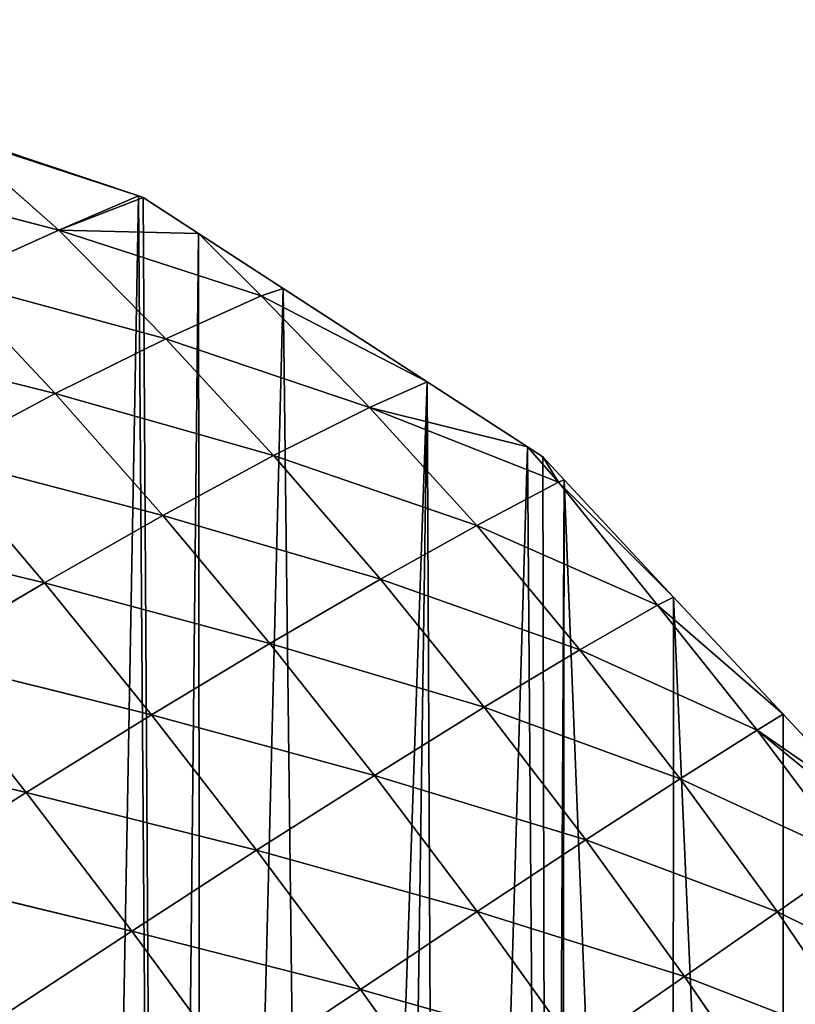
# Model space of a CAD drawing. Extents: x 0 to 8772, y 0 to 5937.
# Drawn here: x 2138 to 2226, y 2455 to 2567 of the extents above; entities that cross this region are included whole.
import ezdxf

# ---------------------------------------------------------------- set-up
doc = ezdxf.new("R2010")
doc.units = 0
doc.header["$LTSCALE"] = 25.4
doc.layers.get('0').update_dxf_attribs({"color": 13, "linetype": 'CONTINUOUS'})

msp = doc.modelspace()

# ---------------------------------------------------------------- linework, layer by layer
at = {"color": 52}
for p, q in [((2142.49, 2542.73, 16.5), (2130.09, 2553.66)), ((2142.49, 2542.73, 16.5), (2130.09, 2553.66)), ((2130.09, 2553.66), (2151.53, 2546.64)), ((2130.09, 2553.66), (2151.53, 2546.64)), ((2130.09, 2553.66), (2151.53, 2546.64)), ((2151.53, 2546.64), (2130.27, 2553.79)), ((2142.49, 2542.73, 16.5), (2117.76, 2549.17, 21.59)), ((2142.49, 2542.73, 16.5), (2117.76, 2549.17, 21.59)), ((2151.53, 2546.64), (2142.49, 2542.73, 16.5)), ((2151.53, 2546.64), (2142.49, 2542.73, 16.5)), ((2152.07, 2546.45), (2151.53, 2546.64)), ((2152.07, 2546.45), (2151.53, 2546.64)), ((2142.49, 2542.73, 16.5), (2152.07, 2546.45)), ((2142.49, 2542.73, 16.5), (2152.07, 2546.45)), ((2158.34, 2542.38), (2152.07, 2546.45)), ((2158.34, 2542.38), (2152.07, 2546.45)), ((2142.49, 2542.73, 16.5), (2129.94, 2537.09, 38.16)), ((2142.49, 2542.73, 16.5), (2129.94, 2537.09, 38.16)), ((2154.63, 2530.39, 29.35), (2142.49, 2542.73, 16.5)), ((2154.63, 2530.39, 29.35), (2142.49, 2542.73, 16.5)), ((2165.49, 2535.26, 6.59), (2142.49, 2542.73, 16.5)), ((2142.49, 2542.73, 16.5), (2158.34, 2542.38)), ((2142.49, 2542.73, 16.5), (2158.34, 2542.38)), ((2165.49, 2535.26, 6.59), (2142.49, 2542.73, 16.5)), ((2165.49, 2535.26, 6.59), (2158.34, 2542.38)), ((2167.99, 2536.11), (2158.34, 2542.38)), ((2165.49, 2535.26, 6.59), (2158.34, 2542.38)), ((2167.99, 2536.11), (2158.34, 2542.38)), ((2142.07, 2524.15, 52.24), (2129.94, 2537.09, 38.16)), ((2154.63, 2530.39, 29.35), (2129.94, 2537.09, 38.16)), ((2142.07, 2524.15, 52.24), (2129.94, 2537.09, 38.16)), ((2154.63, 2530.39, 29.35), (2129.94, 2537.09, 38.16)), ((2167.99, 2536.11), (2165.49, 2535.26, 6.59)), ((2167.99, 2536.11), (2165.49, 2535.26, 6.59)), ((2184.33, 2525.5), (2167.99, 2536.11)), ((2184.33, 2525.5), (2167.99, 2536.11)), ((2165.49, 2535.26, 6.59), (2154.63, 2530.39, 29.35)), ((2165.49, 2535.26, 6.59), (2154.63, 2530.39, 29.35)), ((2177.77, 2522.59, 16.73), (2165.49, 2535.26, 6.59)), ((2177.77, 2522.59, 16.73), (2165.49, 2535.26, 6.59)), ((2165.49, 2535.26, 6.59), (2184.33, 2525.5)), ((2165.49, 2535.26, 6.59), (2184.33, 2525.5)), ((2142.07, 2524.15, 52.24), (2116.6, 2530.54, 58.6)), ((2142.07, 2524.15, 52.24), (2116.6, 2530.54, 58.6)), ((2154.63, 2530.39, 29.35), (2142.07, 2524.15, 52.24)), ((2154.63, 2530.39, 29.35), (2142.07, 2524.15, 52.24)), ((2166.86, 2517.11, 40.36), (2154.63, 2530.39, 29.35)), ((2177.77, 2522.59, 16.73), (2154.63, 2530.39, 29.35)), ((2166.86, 2517.11, 40.36), (2154.63, 2530.39, 29.35)), ((2177.77, 2522.59, 16.73), (2154.63, 2530.39, 29.35)), ((2184.33, 2525.5), (2177.77, 2522.59, 16.73)), ((2184.33, 2525.5), (2177.77, 2522.59, 16.73)), ((2195.74, 2518.09), (2184.33, 2525.5)), ((2195.74, 2518.09), (2184.33, 2525.5)), ((2142.07, 2524.15, 52.24), (2128.67, 2517.02, 73.68)), ((2142.07, 2524.15, 52.24), (2128.67, 2517.02, 73.68)), ((2154.28, 2510.3, 64.08), (2142.07, 2524.15, 52.24)), ((2166.86, 2517.11, 40.36), (2142.07, 2524.15, 52.24)), ((2154.28, 2510.3, 64.08), (2142.07, 2524.15, 52.24)), ((2166.86, 2517.11, 40.36), (2142.07, 2524.15, 52.24)), ((2177.77, 2522.59, 16.73), (2166.86, 2517.11, 40.36)), ((2177.77, 2522.59, 16.73), (2166.86, 2517.11, 40.36)), ((2189.99, 2509.17, 25.13), (2177.77, 2522.59, 16.73)), ((2199.26, 2514.09, 2.33), (2177.77, 2522.59, 16.73)), ((2189.99, 2509.17, 25.13), (2177.77, 2522.59, 16.73)), ((2177.77, 2522.59, 16.73), (2195.74, 2518.09)), ((2199.26, 2514.09, 2.33), (2177.77, 2522.59, 16.73)), ((2177.77, 2522.59, 16.73), (2195.74, 2518.09)), ((2199.26, 2514.09, 2.33), (2195.74, 2518.09)), ((2197.48, 2516.96), (2195.74, 2518.09)), ((2199.26, 2514.09, 2.33), (2195.74, 2518.09)), ((2197.48, 2516.96), (2195.74, 2518.09)), ((2154.28, 2510.3, 64.08), (2128.67, 2517.02, 73.68)), ((2140.85, 2502.65, 86.29), (2128.67, 2517.02, 73.68)), ((2140.85, 2502.65, 86.29), (2128.67, 2517.02, 73.68)), ((2154.28, 2510.3, 64.08), (2128.67, 2517.02, 73.68)), ((2166.86, 2517.11, 40.36), (2154.28, 2510.3, 64.08)), ((2166.86, 2517.11, 40.36), (2154.28, 2510.3, 64.08)), ((2179.03, 2503.06, 49.21), (2166.86, 2517.11, 40.36)), ((2189.99, 2509.17, 25.13), (2166.86, 2517.11, 40.36)), ((2179.03, 2503.06, 49.21), (2166.86, 2517.11, 40.36)), ((2189.99, 2509.17, 25.13), (2166.86, 2517.11, 40.36)), ((2199.91, 2514.36), (2197.48, 2516.96)), ((2199.26, 2514.09, 2.33), (2197.48, 2516.96)), ((2199.91, 2514.36), (2197.48, 2516.96)), ((2199.26, 2514.09, 2.33), (2197.48, 2516.96)), ((2199.26, 2514.09, 2.33), (2189.99, 2509.17, 25.13)), ((2199.26, 2514.09, 2.33), (2189.99, 2509.17, 25.13)), ((2199.91, 2514.36), (2199.26, 2514.09, 2.33)), ((2199.91, 2514.36), (2199.26, 2514.09, 2.33)), ((2210.54, 2500.1, 6.62), (2199.26, 2514.09, 2.33)), ((2210.54, 2500.1, 6.62), (2199.26, 2514.09, 2.33)), ((2199.26, 2514.09, 2.33), (2212.36, 2501.02)), ((2199.26, 2514.09, 2.33), (2212.36, 2501.02)), ((2212.36, 2501.02), (2199.91, 2514.36)), ((2212.36, 2501.02), (2199.91, 2514.36)), ((2154.28, 2510.3, 64.08), (2140.85, 2502.65, 86.29)), ((2154.28, 2510.3, 64.08), (2140.85, 2502.65, 86.29)), ((2179.03, 2503.06, 49.21), (2154.28, 2510.3, 64.08)), ((2166.45, 2495.73, 73.49), (2154.28, 2510.3, 64.08)), ((2166.45, 2495.73, 73.49), (2154.28, 2510.3, 64.08)), ((2179.03, 2503.06, 49.21), (2154.28, 2510.3, 64.08)), ((2140.85, 2502.65, 86.29), (2114.4, 2509.01, 93.71)), ((2140.85, 2502.65, 86.29), (2114.4, 2509.01, 93.71)), ((2189.99, 2509.17, 25.13), (2179.03, 2503.06, 49.21)), ((2189.99, 2509.17, 25.13), (2179.03, 2503.06, 49.21)), ((2210.54, 2500.1, 6.62), (2189.99, 2509.17, 25.13)), ((2201.69, 2495.02, 30.6), (2189.99, 2509.17, 25.13)), ((2201.69, 2495.02, 30.6), (2189.99, 2509.17, 25.13)), ((2210.54, 2500.1, 6.62), (2189.99, 2509.17, 25.13)), ((2179.03, 2503.06, 49.21), (2166.45, 2495.73, 73.49)), ((2179.03, 2503.06, 49.21), (2166.45, 2495.73, 73.49)), ((2201.69, 2495.02, 30.6), (2179.03, 2503.06, 49.21)), ((2190.84, 2488.48, 55.43), (2179.03, 2503.06, 49.21)), ((2190.84, 2488.48, 55.43), (2179.03, 2503.06, 49.21)), ((2201.69, 2495.02, 30.6), (2179.03, 2503.06, 49.21)), ((2140.85, 2502.65, 86.29), (2126.57, 2494.2, 106.96)), ((2140.85, 2502.65, 86.29), (2126.57, 2494.2, 106.96)), ((2166.45, 2495.73, 73.49), (2140.85, 2502.65, 86.29)), ((2153.01, 2487.63, 96.25), (2140.85, 2502.65, 86.29)), ((2153.01, 2487.63, 96.25), (2140.85, 2502.65, 86.29)), ((2166.45, 2495.73, 73.49), (2140.85, 2502.65, 86.29)), ((2212.36, 2501.02), (2210.54, 2500.1, 6.62)), ((2212.36, 2501.02), (2210.54, 2500.1, 6.62)), ((2224.81, 2487.68), (2212.36, 2501.02)), ((2224.81, 2487.68), (2212.36, 2501.02)), ((2210.54, 2500.1, 6.62), (2201.69, 2495.02, 30.6)), ((2210.54, 2500.1, 6.62), (2201.69, 2495.02, 30.6)), ((2210.54, 2500.1, 6.62), (2224.81, 2487.68)), ((2221.86, 2485.89, 9.96), (2210.54, 2500.1, 6.62)), ((2210.54, 2500.1, 6.62), (2224.81, 2487.68)), ((2221.86, 2485.89, 9.96), (2210.54, 2500.1, 6.62)), ((2166.45, 2495.73, 73.49), (2153.01, 2487.63, 96.25)), ((2166.45, 2495.73, 73.49), (2153.01, 2487.63, 96.25)), ((2178.35, 2480.72, 80.2), (2166.45, 2495.73, 73.49)), ((2190.84, 2488.48, 55.43), (2166.45, 2495.73, 73.49)), ((2178.35, 2480.72, 80.2), (2166.45, 2495.73, 73.49)), ((2190.84, 2488.48, 55.43), (2166.45, 2495.73, 73.49)), ((2201.69, 2495.02, 30.6), (2190.84, 2488.48, 55.43)), ((2201.69, 2495.02, 30.6), (2190.84, 2488.48, 55.43)), ((2213.12, 2480.35, 34.11), (2201.69, 2495.02, 30.6)), ((2221.86, 2485.89, 9.96), (2201.69, 2495.02, 30.6)), ((2221.86, 2485.89, 9.96), (2201.69, 2495.02, 30.6)), ((2213.12, 2480.35, 34.11), (2201.69, 2495.02, 30.6)), ((2138.75, 2478.79, 117.39), (2126.57, 2494.2, 106.96)), ((2153.01, 2487.63, 96.25), (2126.57, 2494.2, 106.96)), ((2138.75, 2478.79, 117.39), (2126.57, 2494.2, 106.96)), ((2153.01, 2487.63, 96.25), (2126.57, 2494.2, 106.96)), ((2190.84, 2488.48, 55.43), (2178.35, 2480.72, 80.2)), ((2190.84, 2488.48, 55.43), (2178.35, 2480.72, 80.2)), ((2202.39, 2473.39, 59.24), (2190.84, 2488.48, 55.43)), ((2213.12, 2480.35, 34.11), (2190.84, 2488.48, 55.43)), ((2202.39, 2473.39, 59.24), (2190.84, 2488.48, 55.43)), ((2213.12, 2480.35, 34.11), (2190.84, 2488.48, 55.43)), ((2153.01, 2487.63, 96.25), (2138.75, 2478.79, 117.39)), ((2153.01, 2487.63, 96.25), (2138.75, 2478.79, 117.39)), ((2178.35, 2480.72, 80.2), (2153.01, 2487.63, 96.25)), ((2164.96, 2472.22, 103.37), (2153.01, 2487.63, 96.25)), ((2164.96, 2472.22, 103.37), (2153.01, 2487.63, 96.25)), ((2178.35, 2480.72, 80.2), (2153.01, 2487.63, 96.25)), ((2224.81, 2487.68), (2221.86, 2485.89, 9.96)), ((2224.81, 2487.68), (2221.86, 2485.89, 9.96)), ((2234.81, 2476.95), (2224.81, 2487.68)), ((2234.81, 2476.95), (2224.81, 2487.68)), ((2138.75, 2478.79, 117.39), (2111.87, 2485.22, 125.53)), ((2138.75, 2478.79, 117.39), (2111.87, 2485.22, 125.53)), ((2221.86, 2485.89, 9.96), (2213.12, 2480.35, 34.11)), ((2221.86, 2485.89, 9.96), (2213.12, 2480.35, 34.11)), ((2221.86, 2485.89, 9.96), (2234.81, 2476.95)), ((2232.81, 2471.23, 11.46), (2221.86, 2485.89, 9.96)), ((2221.86, 2485.89, 9.96), (2234.81, 2476.95)), ((2221.86, 2485.89, 9.96), (2236.55, 2473.84)), ((2232.81, 2471.23, 11.46), (2221.86, 2485.89, 9.96)), ((2221.86, 2485.89, 9.96), (2236.55, 2473.84)), ((2178.35, 2480.72, 80.2), (2164.96, 2472.22, 103.37)), ((2178.35, 2480.72, 80.2), (2164.96, 2472.22, 103.37)), ((2190.04, 2465.25, 84.26), (2178.35, 2480.72, 80.2)), ((2202.39, 2473.39, 59.24), (2178.35, 2480.72, 80.2)), ((2190.04, 2465.25, 84.26), (2178.35, 2480.72, 80.2)), ((2202.39, 2473.39, 59.24), (2178.35, 2480.72, 80.2)), ((2213.12, 2480.35, 34.11), (2202.39, 2473.39, 59.24)), ((2213.12, 2480.35, 34.11), (2202.39, 2473.39, 59.24)), ((2224.16, 2465.22, 35.43), (2213.12, 2480.35, 34.11)), ((2232.81, 2471.23, 11.46), (2213.12, 2480.35, 34.11)), ((2224.16, 2465.22, 35.43), (2213.12, 2480.35, 34.11)), ((2232.81, 2471.23, 11.46), (2213.12, 2480.35, 34.11)), ((2138.75, 2478.79, 117.39), (2124.06, 2469.48, 136.37)), ((2138.75, 2478.79, 117.39), (2124.06, 2469.48, 136.37)), ((2150.76, 2463.03, 124.85), (2138.75, 2478.79, 117.39)), ((2164.96, 2472.22, 103.37), (2138.75, 2478.79, 117.39)), ((2150.76, 2463.03, 124.85), (2138.75, 2478.79, 117.39)), ((2164.96, 2472.22, 103.37), (2138.75, 2478.79, 117.39)), ((2202.39, 2473.39, 59.24), (2190.04, 2465.25, 84.26)), ((2202.39, 2473.39, 59.24), (2190.04, 2465.25, 84.26)), ((2213.61, 2457.88, 60.59), (2202.39, 2473.39, 59.24)), ((2224.16, 2465.22, 35.43), (2202.39, 2473.39, 59.24)), ((2224.16, 2465.22, 35.43), (2202.39, 2473.39, 59.24)), ((2213.61, 2457.88, 60.59), (2202.39, 2473.39, 59.24)), ((2164.96, 2472.22, 103.37), (2150.76, 2463.03, 124.85)), ((2164.96, 2472.22, 103.37), (2150.76, 2463.03, 124.85)), ((2176.75, 2456.4, 107.69), (2164.96, 2472.22, 103.37)), ((2190.04, 2465.25, 84.26), (2164.96, 2472.22, 103.37)), ((2190.04, 2465.25, 84.26), (2164.96, 2472.22, 103.37)), ((2176.75, 2456.4, 107.69), (2164.96, 2472.22, 103.37)), ((2232.81, 2471.23, 11.46), (2224.16, 2465.22, 35.43)), ((2232.81, 2471.23, 11.46), (2224.16, 2465.22, 35.43)), ((2150.76, 2463.03, 124.85), (2124.06, 2469.48, 136.37)), ((2150.76, 2463.03, 124.85), (2124.06, 2469.48, 136.37)), ((2190.04, 2465.25, 84.26), (2176.75, 2456.4, 107.69)), ((2190.04, 2465.25, 84.26), (2176.75, 2456.4, 107.69)), ((2201.45, 2449.41, 85.67), (2190.04, 2465.25, 84.26)), ((2213.61, 2457.88, 60.59), (2190.04, 2465.25, 84.26)), ((2213.61, 2457.88, 60.59), (2190.04, 2465.25, 84.26)), ((2201.45, 2449.41, 85.67), (2190.04, 2465.25, 84.26)), ((2224.16, 2465.22, 35.43), (2213.61, 2457.88, 60.59)), ((2224.16, 2465.22, 35.43), (2213.61, 2457.88, 60.59)), ((2234.62, 2449.71, 34.19), (2224.16, 2465.22, 35.43)), ((2242.86, 2455.97, 9.75), (2224.16, 2465.22, 35.43)), ((2242.86, 2455.97, 9.75), (2224.16, 2465.22, 35.43)), ((2234.62, 2449.71, 34.19), (2224.16, 2465.22, 35.43)), ((2150.76, 2463.03, 124.85), (2136.13, 2453.43, 144.12)), ((2150.76, 2463.03, 124.85), (2136.13, 2453.43, 144.12)), ((2162.65, 2446.92, 129.36), (2150.76, 2463.03, 124.85)), ((2176.75, 2456.4, 107.69), (2150.76, 2463.03, 124.85)), ((2176.75, 2456.4, 107.69), (2150.76, 2463.03, 124.85)), ((2162.65, 2446.92, 129.36), (2150.76, 2463.03, 124.85)), ((2213.61, 2457.88, 60.59), (2201.45, 2449.41, 85.67)), ((2213.61, 2457.88, 60.59), (2201.45, 2449.41, 85.67)), ((2224.38, 2442.08, 59.37), (2213.61, 2457.88, 60.59)), ((2234.62, 2449.71, 34.19), (2213.61, 2457.88, 60.59)), ((2224.38, 2442.08, 59.37), (2213.61, 2457.88, 60.59)), ((2234.62, 2449.71, 34.19), (2213.61, 2457.88, 60.59)), ((2176.75, 2456.4, 107.69), (2162.65, 2446.92, 129.36)), ((2176.75, 2456.4, 107.69), (2162.65, 2446.92, 129.36)), ((2188.32, 2440.26, 109.19), (2176.75, 2456.4, 107.69)), ((2201.45, 2449.41, 85.67), (2176.75, 2456.4, 107.69)), ((2201.45, 2449.41, 85.67), (2176.75, 2456.4, 107.69)), ((2188.32, 2440.26, 109.19), (2176.75, 2456.4, 107.69))]:
    msp.add_line(p, q, dxfattribs=at)

# ---------------------------------------------------------------- meshes
mesh = msp.add_polyface(dxfattribs=at)
corners = [(1692.51, 2106.25), (1695.3, 2093.44), (1690.61, 2094.48), (1693.83, 2114.5), (1696.29, 2129.79), (1702.67, 2091.8), (1697.84, 2139.41), (1698.46, 2143.29), (1700.67, 2152.48), (1703.85, 2165.73), (1719.16, 2088.12), (1705.85, 2174.03), (1709.93, 2191.05), (1710.37, 2192.4), (1711.28, 2195.22), (1717.69, 2215.02), (1719.62, 2221), (1726.77, 2086.42), (1724.1, 2234.82), (1724.96, 2237.49), (1730.39, 2250.66), (1736.63, 2084.22), (1731.46, 2253.26), (1738.98, 2271.49), (1743.71, 2083.28), (1743.22, 2281.76), (1743.46, 2282.35), (1746.9, 2289.13), (1749.88, 2082.46), (1755.43, 2305.91), (1770.16, 2079.78), (1760.59, 2316.07), (1763.96, 2322.7), (1765.33, 2325.38), (1773.28, 2338.36), (1772.29, 2079.5), (1791.65, 2076.93), (1782.68, 2353.69), (1782.78, 2353.76), (1792.39, 2369.01), (1794.5, 2076.81), (1802.75, 2383.19), (1797.21, 2076.7), (1815.45, 2075.92), (1812.79, 2396.94), (1813.21, 2397.23), (1823.86, 2410.99), (1826.86, 2075.44), (1835.06, 2423.97), (1836.4, 2075.04), (1846.26, 2436.96), (1846.7, 2074.6), (1849.77, 2441.02), (1856.69, 2075.08), (1858.02, 2449.14), (1857.86, 2075.14), (1876.35, 2076.03), (1864.02, 2455.03), (1870.04, 2460.96), (1882.06, 2472.78), (1891.61, 2076.76), (1883.66, 2474.35), (1894.77, 2483.61), (1896.01, 2076.97), (1907.58, 2494.3), (1901.36, 2077.23), (1914.82, 2079.13), (1920.12, 2504.75), (1929.31, 2081.17), (1920.42, 2504.96), (1934.02, 2514.52), (1933.32, 2081.73), (1951.81, 2084.33), (1947.62, 2524.09), (1958.92, 2532.03), (1955.21, 2084.81), (1969.43, 2088.18), (1961.36, 2533.46), (1975.75, 2541.9), (1971.38, 2088.64), (1986.86, 2092.31), (1990.14, 2550.35), (2004.28, 2096.44), (1999.86, 2556.05), (2005.6, 2557.27), (2007.84, 2097.28), (2011.17, 2558.46), (2020.9, 2101.7), (2023.28, 2561.04), (2021.86, 2102.03), (2037.32, 2107.26), (2040.96, 2564.8), (2053.74, 2112.82), (2049.78, 2566.68), (2053.94, 2566.42), (2058.83, 2114.54), (2060.43, 2566.01), (2069.5, 2119.32), (2081.7, 2564.67), (2084.96, 2126.24), (2082.09, 2564.11), (2103.29, 2562.87), (2092.62, 2129.66), (2100.42, 2133.16), (2107.81, 2136.46), (2109.02, 2560.95), (2115.4, 2140.77), (2129.91, 2553.91), (2129.93, 2149.01), (2130.09, 2553.66), (2144.47, 2157.25), (2151.53, 2546.64), (2154.39, 2162.88), (2152.07, 2546.45), (2158.34, 2542.38), (2158.71, 2165.9), (2167.99, 2536.11), (2172.33, 2175.45), (2184.33, 2525.5), (2179.42, 2180.41), (2185.95, 2184.99), (2195.74, 2518.09), (2198.21, 2193.58), (2197.48, 2516.96), (2199.91, 2514.36), (2199.48, 2194.66), (2212.18, 2205.5), (2212.36, 2501.02), (2224.89, 2216.34), (2224.81, 2487.68), (2234.81, 2476.95), (2237.59, 2227.18), (2236.55, 2473.84), (2245.42, 2457.98), (2238.94, 2228.33), (2242.86, 2235.25), (2247.04, 2242.65), (2254.29, 2442.12), (2256.11, 2258.68), (2261.54, 2429.15), (2263.6, 2271.93), (2262.46, 2425.77), (2263.63, 2421.49), (2264.13, 2272.86), (2267.52, 2407.24), (2264.74, 2275.31), (2270.05, 2296.68), (2272.58, 2388.7), (2270.61, 2298.95), (2275.36, 2318.04), (2275.83, 2376.81), (2275.86, 2375.17), (2276.32, 2347.14), (2276.69, 2325.31), (2276.72, 2323.51), (2275.96, 2368.98), (2276.35, 2345.55)]
mesh.append_faces([[corners[k] for k in face] for face in [(0, 1, 2), (149, 153, 154), (152, 151, 155), (153, 152, 156)]], dxfattribs={"vtx0": -1, "color": 52})
mesh.append_faces([[corners[k] for k in face] for face in [(1, 4, 5), (5, 9, 10), (10, 16, 17), (17, 20, 21), (21, 23, 24), (24, 27, 28), (28, 29, 30), (30, 34, 35), (35, 34, 36), (36, 39, 40), (40, 41, 42), (42, 41, 43), (43, 46, 47), (47, 48, 49), (49, 50, 51), (51, 52, 53), (53, 54, 55), (55, 54, 56), (56, 59, 60), (60, 62, 63), (63, 64, 65), (65, 64, 66), (66, 67, 68), (68, 70, 71), (71, 70, 72), (72, 74, 75), (75, 74, 76), (76, 78, 79), (79, 78, 80), (80, 81, 82), (82, 84, 85), (85, 86, 87), (87, 88, 89), (89, 88, 90), (90, 91, 92), (92, 94, 95), (95, 96, 97), (97, 98, 99), (99, 101, 102), (102, 101, 103), (103, 101, 104), (104, 105, 106), (106, 107, 108), (108, 109, 110), (110, 111, 112), (112, 114, 115), (115, 116, 117), (117, 118, 119), (119, 118, 120), (120, 121, 122), (122, 124, 125), (125, 124, 126), (126, 127, 128), (128, 130, 131), (131, 133, 134), (134, 133, 135), (135, 133, 136), (136, 137, 138), (138, 139, 140), (140, 142, 143), (143, 144, 145), (145, 144, 146), (146, 147, 148), (148, 147, 149)]], dxfattribs={"vtx0": -1, "vtx1": -1, "color": 52})
mesh.append_faces([[corners[k] for k in face] for face in [(149, 151, 152), (149, 152, 153)]], dxfattribs={"vtx0": -1, "vtx1": -1, "vtx2": -1, "color": 52})
mesh.append_faces([[corners[k] for k in face] for face in [(1, 0, 3), (1, 3, 4), (5, 4, 6), (5, 6, 7), (5, 7, 8), (5, 8, 9), (10, 9, 11), (10, 11, 12), (10, 12, 13), (10, 13, 14), (10, 14, 15), (10, 15, 16), (17, 16, 18), (17, 18, 19), (17, 19, 20), (21, 20, 22), (21, 22, 23), (24, 23, 25), (24, 25, 26), (24, 26, 27), (28, 27, 29), (30, 29, 31), (30, 31, 32), (30, 32, 33), (30, 33, 34), (36, 34, 37), (36, 37, 38), (36, 38, 39), (40, 39, 41), (43, 41, 44), (43, 44, 45), (43, 45, 46), (47, 46, 48), (49, 48, 50), (51, 50, 52), (53, 52, 54), (56, 54, 57), (56, 57, 58), (56, 58, 59), (60, 59, 61), (60, 61, 62), (63, 62, 64), (66, 64, 67), (68, 67, 69), (68, 69, 70), (72, 70, 73), (72, 73, 74), (76, 74, 77), (76, 77, 78), (80, 78, 81), (82, 81, 83), (82, 83, 84), (85, 84, 86), (87, 86, 88), (90, 88, 91), (92, 91, 93), (92, 93, 94), (95, 94, 96), (97, 96, 98), (99, 98, 100), (99, 100, 101), (104, 101, 105), (106, 105, 107), (108, 107, 109), (110, 109, 111), (112, 111, 113), (112, 113, 114), (115, 114, 116), (117, 116, 118), (120, 118, 121), (122, 121, 123), (122, 123, 124), (126, 124, 127), (128, 127, 129), (128, 129, 130), (131, 130, 132), (131, 132, 133), (136, 133, 137), (138, 137, 139), (140, 139, 141), (140, 141, 142), (143, 142, 144), (146, 144, 147), (149, 147, 150), (149, 150, 151)]], dxfattribs={"vtx0": -1, "vtx2": -1, "color": 52})
mesh = msp.add_polyface(dxfattribs=at)
corners = [(2117.76, 2549.17, 21.59), (2130.09, 2553.66), (2142.49, 2542.73, 16.5)]
mesh.append_faces([[corners[k] for k in face] for face in [(0, 1, 2)]], dxfattribs={"color": 52})
mesh = msp.add_polyface(dxfattribs=at)
corners = [(2151.53, 2546.64), (2130.09, 2553.66), (2130.27, 2553.79)]
mesh.append_faces([[corners[k] for k in face] for face in [(0, 1, 2)]], dxfattribs={"color": 52})
mesh = msp.add_polyface(dxfattribs=at)
corners = [(2142.49, 2542.73, 16.5), (2130.09, 2553.66), (2151.53, 2546.64)]
mesh.append_faces([[corners[k] for k in face] for face in [(0, 1, 2)]], dxfattribs={"color": 52})
mesh = msp.add_polyface(dxfattribs=at)
corners = [(2129.94, 2537.09, 38.16), (2117.76, 2549.17, 21.59), (2142.49, 2542.73, 16.5)]
mesh.append_faces([[corners[k] for k in face] for face in [(0, 1, 2)]], dxfattribs={"color": 52})
mesh = msp.add_polyface(dxfattribs=at)
corners = [(2142.49, 2542.73, 16.5), (2151.53, 2546.64), (2152.07, 2546.45)]
mesh.append_faces([[corners[k] for k in face] for face in [(0, 1, 2)]], dxfattribs={"color": 52})
mesh = msp.add_polyface(dxfattribs=at)
corners = [(2142.49, 2542.73, 16.5), (2152.07, 2546.45), (2158.34, 2542.38)]
mesh.append_faces([[corners[k] for k in face] for face in [(0, 1, 2)]], dxfattribs={"color": 52})
mesh = msp.add_polyface(dxfattribs=at)
corners = [(2129.94, 2537.09, 38.16), (2142.49, 2542.73, 16.5), (2154.63, 2530.39, 29.35)]
mesh.append_faces([[corners[k] for k in face] for face in [(0, 1, 2)]], dxfattribs={"color": 52})
mesh = msp.add_polyface(dxfattribs=at)
corners = [(2154.63, 2530.39, 29.35), (2142.49, 2542.73, 16.5), (2165.49, 2535.26, 6.59)]
mesh.append_faces([[corners[k] for k in face] for face in [(0, 1, 2)]], dxfattribs={"color": 52})
mesh = msp.add_polyface(dxfattribs=at)
corners = [(2142.49, 2542.73, 16.5), (2158.34, 2542.38), (2165.49, 2535.26, 6.59)]
mesh.append_faces([[corners[k] for k in face] for face in [(0, 1, 2)]], dxfattribs={"color": 52})
mesh = msp.add_polyface(dxfattribs=at)
corners = [(2165.49, 2535.26, 6.59), (2158.34, 2542.38), (2167.99, 2536.11)]
mesh.append_faces([[corners[k] for k in face] for face in [(0, 1, 2)]], dxfattribs={"color": 52})
mesh = msp.add_polyface(dxfattribs=at)
corners = [(2116.6, 2530.54, 58.6), (2129.94, 2537.09, 38.16), (2142.07, 2524.15, 52.24)]
mesh.append_faces([[corners[k] for k in face] for face in [(0, 1, 2)]], dxfattribs={"color": 52})
mesh = msp.add_polyface(dxfattribs=at)
corners = [(2142.07, 2524.15, 52.24), (2129.94, 2537.09, 38.16), (2154.63, 2530.39, 29.35)]
mesh.append_faces([[corners[k] for k in face] for face in [(0, 1, 2)]], dxfattribs={"color": 52})
mesh = msp.add_polyface(dxfattribs=at)
corners = [(2165.49, 2535.26, 6.59), (2167.99, 2536.11), (2184.33, 2525.5)]
mesh.append_faces([[corners[k] for k in face] for face in [(0, 1, 2)]], dxfattribs={"color": 52})
mesh = msp.add_polyface(dxfattribs=at)
corners = [(2154.63, 2530.39, 29.35), (2165.49, 2535.26, 6.59), (2177.77, 2522.59, 16.73)]
mesh.append_faces([[corners[k] for k in face] for face in [(0, 1, 2)]], dxfattribs={"color": 52})
mesh = msp.add_polyface(dxfattribs=at)
corners = [(2177.77, 2522.59, 16.73), (2165.49, 2535.26, 6.59), (2184.33, 2525.5)]
mesh.append_faces([[corners[k] for k in face] for face in [(0, 1, 2)]], dxfattribs={"color": 52})
mesh = msp.add_polyface(dxfattribs=at)
corners = [(2128.67, 2517.02, 73.68), (2116.6, 2530.54, 58.6), (2142.07, 2524.15, 52.24)]
mesh.append_faces([[corners[k] for k in face] for face in [(0, 1, 2)]], dxfattribs={"color": 52})
mesh = msp.add_polyface(dxfattribs=at)
corners = [(2142.07, 2524.15, 52.24), (2154.63, 2530.39, 29.35), (2166.86, 2517.11, 40.36)]
mesh.append_faces([[corners[k] for k in face] for face in [(0, 1, 2)]], dxfattribs={"color": 52})
mesh = msp.add_polyface(dxfattribs=at)
corners = [(2166.86, 2517.11, 40.36), (2154.63, 2530.39, 29.35), (2177.77, 2522.59, 16.73)]
mesh.append_faces([[corners[k] for k in face] for face in [(0, 1, 2)]], dxfattribs={"color": 52})
mesh = msp.add_polyface(dxfattribs=at)
corners = [(2177.77, 2522.59, 16.73), (2184.33, 2525.5), (2195.74, 2518.09)]
mesh.append_faces([[corners[k] for k in face] for face in [(0, 1, 2)]], dxfattribs={"color": 52})
mesh = msp.add_polyface(dxfattribs=at)
corners = [(2128.67, 2517.02, 73.68), (2142.07, 2524.15, 52.24), (2154.28, 2510.3, 64.08)]
mesh.append_faces([[corners[k] for k in face] for face in [(0, 1, 2)]], dxfattribs={"color": 52})
mesh = msp.add_polyface(dxfattribs=at)
corners = [(2154.28, 2510.3, 64.08), (2142.07, 2524.15, 52.24), (2166.86, 2517.11, 40.36)]
mesh.append_faces([[corners[k] for k in face] for face in [(0, 1, 2)]], dxfattribs={"color": 52})
mesh = msp.add_polyface(dxfattribs=at)
corners = [(2166.86, 2517.11, 40.36), (2177.77, 2522.59, 16.73), (2189.99, 2509.17, 25.13)]
mesh.append_faces([[corners[k] for k in face] for face in [(0, 1, 2)]], dxfattribs={"color": 52})
mesh = msp.add_polyface(dxfattribs=at)
corners = [(2189.99, 2509.17, 25.13), (2177.77, 2522.59, 16.73), (2199.26, 2514.09, 2.33)]
mesh.append_faces([[corners[k] for k in face] for face in [(0, 1, 2)]], dxfattribs={"color": 52})
mesh = msp.add_polyface(dxfattribs=at)
corners = [(2177.77, 2522.59, 16.73), (2195.74, 2518.09), (2199.26, 2514.09, 2.33)]
mesh.append_faces([[corners[k] for k in face] for face in [(0, 1, 2)]], dxfattribs={"color": 52})
mesh = msp.add_polyface(dxfattribs=at)
corners = [(2199.26, 2514.09, 2.33), (2195.74, 2518.09), (2197.48, 2516.96)]
mesh.append_faces([[corners[k] for k in face] for face in [(0, 1, 2)]], dxfattribs={"color": 52})
mesh = msp.add_polyface(dxfattribs=at)
corners = [(2114.4, 2509.01, 93.71), (2128.67, 2517.02, 73.68), (2140.85, 2502.65, 86.29)]
mesh.append_faces([[corners[k] for k in face] for face in [(0, 1, 2)]], dxfattribs={"color": 52})
mesh = msp.add_polyface(dxfattribs=at)
corners = [(2140.85, 2502.65, 86.29), (2128.67, 2517.02, 73.68), (2154.28, 2510.3, 64.08)]
mesh.append_faces([[corners[k] for k in face] for face in [(0, 1, 2)]], dxfattribs={"color": 52})
mesh = msp.add_polyface(dxfattribs=at)
corners = [(2154.28, 2510.3, 64.08), (2166.86, 2517.11, 40.36), (2179.03, 2503.06, 49.21)]
mesh.append_faces([[corners[k] for k in face] for face in [(0, 1, 2)]], dxfattribs={"color": 52})
mesh = msp.add_polyface(dxfattribs=at)
corners = [(2179.03, 2503.06, 49.21), (2166.86, 2517.11, 40.36), (2189.99, 2509.17, 25.13)]
mesh.append_faces([[corners[k] for k in face] for face in [(0, 1, 2)]], dxfattribs={"color": 52})
mesh = msp.add_polyface(dxfattribs=at)
corners = [(2197.48, 2516.96), (2199.91, 2514.36), (2199.26, 2514.09, 2.33)]
mesh.append_faces([[corners[k] for k in face] for face in [(0, 1, 2)]], dxfattribs={"color": 52})
mesh = msp.add_polyface(dxfattribs=at)
corners = [(2199.26, 2514.09, 2.33), (2210.54, 2500.1, 6.62), (2189.99, 2509.17, 25.13)]
mesh.append_faces([[corners[k] for k in face] for face in [(0, 1, 2)]], dxfattribs={"color": 52})
mesh = msp.add_polyface(dxfattribs=at)
corners = [(2199.91, 2514.36), (2212.36, 2501.02), (2199.26, 2514.09, 2.33)]
mesh.append_faces([[corners[k] for k in face] for face in [(0, 1, 2)]], dxfattribs={"color": 52})
mesh = msp.add_polyface(dxfattribs=at)
corners = [(2199.26, 2514.09, 2.33), (2212.36, 2501.02), (2210.54, 2500.1, 6.62)]
mesh.append_faces([[corners[k] for k in face] for face in [(0, 1, 2)]], dxfattribs={"color": 52})
mesh = msp.add_polyface(dxfattribs=at)
corners = [(2140.85, 2502.65, 86.29), (2154.28, 2510.3, 64.08), (2166.45, 2495.73, 73.49)]
mesh.append_faces([[corners[k] for k in face] for face in [(0, 1, 2)]], dxfattribs={"color": 52})
mesh = msp.add_polyface(dxfattribs=at)
corners = [(2166.45, 2495.73, 73.49), (2154.28, 2510.3, 64.08), (2179.03, 2503.06, 49.21)]
mesh.append_faces([[corners[k] for k in face] for face in [(0, 1, 2)]], dxfattribs={"color": 52})
mesh = msp.add_polyface(dxfattribs=at)
corners = [(2126.57, 2494.2, 106.96), (2114.4, 2509.01, 93.71), (2140.85, 2502.65, 86.29)]
mesh.append_faces([[corners[k] for k in face] for face in [(0, 1, 2)]], dxfattribs={"color": 52})
mesh = msp.add_polyface(dxfattribs=at)
corners = [(2179.03, 2503.06, 49.21), (2189.99, 2509.17, 25.13), (2201.69, 2495.02, 30.6)]
mesh.append_faces([[corners[k] for k in face] for face in [(0, 1, 2)]], dxfattribs={"color": 52})
mesh = msp.add_polyface(dxfattribs=at)
corners = [(2201.69, 2495.02, 30.6), (2189.99, 2509.17, 25.13), (2210.54, 2500.1, 6.62)]
mesh.append_faces([[corners[k] for k in face] for face in [(0, 1, 2)]], dxfattribs={"color": 52})
mesh = msp.add_polyface(dxfattribs=at)
corners = [(2166.45, 2495.73, 73.49), (2179.03, 2503.06, 49.21), (2190.84, 2488.48, 55.43)]
mesh.append_faces([[corners[k] for k in face] for face in [(0, 1, 2)]], dxfattribs={"color": 52})
mesh = msp.add_polyface(dxfattribs=at)
corners = [(2190.84, 2488.48, 55.43), (2179.03, 2503.06, 49.21), (2201.69, 2495.02, 30.6)]
mesh.append_faces([[corners[k] for k in face] for face in [(0, 1, 2)]], dxfattribs={"color": 52})
mesh = msp.add_polyface(dxfattribs=at)
corners = [(2126.57, 2494.2, 106.96), (2140.85, 2502.65, 86.29), (2153.01, 2487.63, 96.25)]
mesh.append_faces([[corners[k] for k in face] for face in [(0, 1, 2)]], dxfattribs={"color": 52})
mesh = msp.add_polyface(dxfattribs=at)
corners = [(2153.01, 2487.63, 96.25), (2140.85, 2502.65, 86.29), (2166.45, 2495.73, 73.49)]
mesh.append_faces([[corners[k] for k in face] for face in [(0, 1, 2)]], dxfattribs={"color": 52})
mesh = msp.add_polyface(dxfattribs=at)
corners = [(2212.36, 2501.02), (2224.81, 2487.68), (2210.54, 2500.1, 6.62)]
mesh.append_faces([[corners[k] for k in face] for face in [(0, 1, 2)]], dxfattribs={"color": 52})
mesh = msp.add_polyface(dxfattribs=at)
corners = [(2210.54, 2500.1, 6.62), (2221.86, 2485.89, 9.96), (2201.69, 2495.02, 30.6)]
mesh.append_faces([[corners[k] for k in face] for face in [(0, 1, 2)]], dxfattribs={"color": 52})
mesh = msp.add_polyface(dxfattribs=at)
corners = [(2210.54, 2500.1, 6.62), (2224.81, 2487.68), (2221.86, 2485.89, 9.96)]
mesh.append_faces([[corners[k] for k in face] for face in [(0, 1, 2)]], dxfattribs={"color": 52})
mesh = msp.add_polyface(dxfattribs=at)
corners = [(2153.01, 2487.63, 96.25), (2166.45, 2495.73, 73.49), (2178.35, 2480.72, 80.2)]
mesh.append_faces([[corners[k] for k in face] for face in [(0, 1, 2)]], dxfattribs={"color": 52})
mesh = msp.add_polyface(dxfattribs=at)
corners = [(2178.35, 2480.72, 80.2), (2166.45, 2495.73, 73.49), (2190.84, 2488.48, 55.43)]
mesh.append_faces([[corners[k] for k in face] for face in [(0, 1, 2)]], dxfattribs={"color": 52})
mesh = msp.add_polyface(dxfattribs=at)
corners = [(2201.69, 2495.02, 30.6), (2213.12, 2480.35, 34.11), (2190.84, 2488.48, 55.43)]
mesh.append_faces([[corners[k] for k in face] for face in [(0, 1, 2)]], dxfattribs={"color": 52})
mesh = msp.add_polyface(dxfattribs=at)
corners = [(2201.69, 2495.02, 30.6), (2221.86, 2485.89, 9.96), (2213.12, 2480.35, 34.11)]
mesh.append_faces([[corners[k] for k in face] for face in [(0, 1, 2)]], dxfattribs={"color": 52})
mesh = msp.add_polyface(dxfattribs=at)
corners = [(2111.87, 2485.22, 125.53), (2126.57, 2494.2, 106.96), (2138.75, 2478.79, 117.39)]
mesh.append_faces([[corners[k] for k in face] for face in [(0, 1, 2)]], dxfattribs={"color": 52})
mesh = msp.add_polyface(dxfattribs=at)
corners = [(2138.75, 2478.79, 117.39), (2126.57, 2494.2, 106.96), (2153.01, 2487.63, 96.25)]
mesh.append_faces([[corners[k] for k in face] for face in [(0, 1, 2)]], dxfattribs={"color": 52})
mesh = msp.add_polyface(dxfattribs=at)
corners = [(2190.84, 2488.48, 55.43), (2202.39, 2473.39, 59.24), (2178.35, 2480.72, 80.2)]
mesh.append_faces([[corners[k] for k in face] for face in [(0, 1, 2)]], dxfattribs={"color": 52})
mesh = msp.add_polyface(dxfattribs=at)
corners = [(2190.84, 2488.48, 55.43), (2213.12, 2480.35, 34.11), (2202.39, 2473.39, 59.24)]
mesh.append_faces([[corners[k] for k in face] for face in [(0, 1, 2)]], dxfattribs={"color": 52})
mesh = msp.add_polyface(dxfattribs=at)
corners = [(2138.75, 2478.79, 117.39), (2153.01, 2487.63, 96.25), (2164.96, 2472.22, 103.37)]
mesh.append_faces([[corners[k] for k in face] for face in [(0, 1, 2)]], dxfattribs={"color": 52})
mesh = msp.add_polyface(dxfattribs=at)
corners = [(2164.96, 2472.22, 103.37), (2153.01, 2487.63, 96.25), (2178.35, 2480.72, 80.2)]
mesh.append_faces([[corners[k] for k in face] for face in [(0, 1, 2)]], dxfattribs={"color": 52})
mesh = msp.add_polyface(dxfattribs=at)
corners = [(2224.81, 2487.68), (2234.81, 2476.95), (2221.86, 2485.89, 9.96)]
mesh.append_faces([[corners[k] for k in face] for face in [(0, 1, 2)]], dxfattribs={"color": 52})
mesh = msp.add_polyface(dxfattribs=at)
corners = [(2124.06, 2469.48, 136.37), (2111.87, 2485.22, 125.53), (2138.75, 2478.79, 117.39)]
mesh.append_faces([[corners[k] for k in face] for face in [(0, 1, 2)]], dxfattribs={"color": 52})
mesh = msp.add_polyface(dxfattribs=at)
corners = [(2221.86, 2485.89, 9.96), (2232.81, 2471.23, 11.46), (2213.12, 2480.35, 34.11)]
mesh.append_faces([[corners[k] for k in face] for face in [(0, 1, 2)]], dxfattribs={"color": 52})
mesh = msp.add_polyface(dxfattribs=at)
corners = [(2221.86, 2485.89, 9.96), (2234.81, 2476.95), (2236.55, 2473.84)]
mesh.append_faces([[corners[k] for k in face] for face in [(0, 1, 2)]], dxfattribs={"color": 52})
mesh = msp.add_polyface(dxfattribs=at)
corners = [(2221.86, 2485.89, 9.96), (2236.55, 2473.84), (2232.81, 2471.23, 11.46)]
mesh.append_faces([[corners[k] for k in face] for face in [(0, 1, 2)]], dxfattribs={"color": 52})
mesh = msp.add_polyface(dxfattribs=at)
corners = [(2164.96, 2472.22, 103.37), (2178.35, 2480.72, 80.2), (2190.04, 2465.25, 84.26)]
mesh.append_faces([[corners[k] for k in face] for face in [(0, 1, 2)]], dxfattribs={"color": 52})
mesh = msp.add_polyface(dxfattribs=at)
corners = [(2178.35, 2480.72, 80.2), (2202.39, 2473.39, 59.24), (2190.04, 2465.25, 84.26)]
mesh.append_faces([[corners[k] for k in face] for face in [(0, 1, 2)]], dxfattribs={"color": 52})
mesh = msp.add_polyface(dxfattribs=at)
corners = [(2213.12, 2480.35, 34.11), (2224.16, 2465.22, 35.43), (2202.39, 2473.39, 59.24)]
mesh.append_faces([[corners[k] for k in face] for face in [(0, 1, 2)]], dxfattribs={"color": 52})
mesh = msp.add_polyface(dxfattribs=at)
corners = [(2213.12, 2480.35, 34.11), (2232.81, 2471.23, 11.46), (2224.16, 2465.22, 35.43)]
mesh.append_faces([[corners[k] for k in face] for face in [(0, 1, 2)]], dxfattribs={"color": 52})
mesh = msp.add_polyface(dxfattribs=at)
corners = [(2150.76, 2463.03, 124.85), (2124.06, 2469.48, 136.37), (2138.75, 2478.79, 117.39)]
mesh.append_faces([[corners[k] for k in face] for face in [(0, 1, 2)]], dxfattribs={"color": 52})
mesh = msp.add_polyface(dxfattribs=at)
corners = [(2150.76, 2463.03, 124.85), (2138.75, 2478.79, 117.39), (2164.96, 2472.22, 103.37)]
mesh.append_faces([[corners[k] for k in face] for face in [(0, 1, 2)]], dxfattribs={"color": 52})
mesh = msp.add_polyface(dxfattribs=at)
corners = [(2202.39, 2473.39, 59.24), (2213.61, 2457.88, 60.59), (2190.04, 2465.25, 84.26)]
mesh.append_faces([[corners[k] for k in face] for face in [(0, 1, 2)]], dxfattribs={"color": 52})
mesh = msp.add_polyface(dxfattribs=at)
corners = [(2202.39, 2473.39, 59.24), (2224.16, 2465.22, 35.43), (2213.61, 2457.88, 60.59)]
mesh.append_faces([[corners[k] for k in face] for face in [(0, 1, 2)]], dxfattribs={"color": 52})
mesh = msp.add_polyface(dxfattribs=at)
corners = [(2176.75, 2456.4, 107.69), (2150.76, 2463.03, 124.85), (2164.96, 2472.22, 103.37)]
mesh.append_faces([[corners[k] for k in face] for face in [(0, 1, 2)]], dxfattribs={"color": 52})
mesh = msp.add_polyface(dxfattribs=at)
corners = [(2176.75, 2456.4, 107.69), (2164.96, 2472.22, 103.37), (2190.04, 2465.25, 84.26)]
mesh.append_faces([[corners[k] for k in face] for face in [(0, 1, 2)]], dxfattribs={"color": 52})
mesh = msp.add_polyface(dxfattribs=at)
corners = [(2232.81, 2471.23, 11.46), (2242.86, 2455.97, 9.75), (2224.16, 2465.22, 35.43)]
mesh.append_faces([[corners[k] for k in face] for face in [(0, 1, 2)]], dxfattribs={"color": 52})
mesh = msp.add_polyface(dxfattribs=at)
corners = [(2150.76, 2463.03, 124.85), (2136.13, 2453.43, 144.12), (2124.06, 2469.48, 136.37)]
mesh.append_faces([[corners[k] for k in face] for face in [(0, 1, 2)]], dxfattribs={"color": 52})
mesh = msp.add_polyface(dxfattribs=at)
corners = [(2190.04, 2465.25, 84.26), (2201.45, 2449.41, 85.67), (2176.75, 2456.4, 107.69)]
mesh.append_faces([[corners[k] for k in face] for face in [(0, 1, 2)]], dxfattribs={"color": 52})
mesh = msp.add_polyface(dxfattribs=at)
corners = [(2190.04, 2465.25, 84.26), (2213.61, 2457.88, 60.59), (2201.45, 2449.41, 85.67)]
mesh.append_faces([[corners[k] for k in face] for face in [(0, 1, 2)]], dxfattribs={"color": 52})
mesh = msp.add_polyface(dxfattribs=at)
corners = [(2224.16, 2465.22, 35.43), (2234.62, 2449.71, 34.19), (2213.61, 2457.88, 60.59)]
mesh.append_faces([[corners[k] for k in face] for face in [(0, 1, 2)]], dxfattribs={"color": 52})
mesh = msp.add_polyface(dxfattribs=at)
corners = [(2224.16, 2465.22, 35.43), (2242.86, 2455.97, 9.75), (2234.62, 2449.71, 34.19)]
mesh.append_faces([[corners[k] for k in face] for face in [(0, 1, 2)]], dxfattribs={"color": 52})
mesh = msp.add_polyface(dxfattribs=at)
corners = [(2162.65, 2446.92, 129.36), (2136.13, 2453.43, 144.12), (2150.76, 2463.03, 124.85)]
mesh.append_faces([[corners[k] for k in face] for face in [(0, 1, 2)]], dxfattribs={"color": 52})
mesh = msp.add_polyface(dxfattribs=at)
corners = [(2176.75, 2456.4, 107.69), (2162.65, 2446.92, 129.36), (2150.76, 2463.03, 124.85)]
mesh.append_faces([[corners[k] for k in face] for face in [(0, 1, 2)]], dxfattribs={"color": 52})
mesh = msp.add_polyface(dxfattribs=at)
corners = [(2213.61, 2457.88, 60.59), (2224.38, 2442.08, 59.37), (2201.45, 2449.41, 85.67)]
mesh.append_faces([[corners[k] for k in face] for face in [(0, 1, 2)]], dxfattribs={"color": 52})
mesh = msp.add_polyface(dxfattribs=at)
corners = [(2213.61, 2457.88, 60.59), (2234.62, 2449.71, 34.19), (2224.38, 2442.08, 59.37)]
mesh.append_faces([[corners[k] for k in face] for face in [(0, 1, 2)]], dxfattribs={"color": 52})
mesh = msp.add_polyface(dxfattribs=at)
corners = [(2188.32, 2440.26, 109.19), (2162.65, 2446.92, 129.36), (2176.75, 2456.4, 107.69)]
mesh.append_faces([[corners[k] for k in face] for face in [(0, 1, 2)]], dxfattribs={"color": 52})
mesh = msp.add_polyface(dxfattribs=at)
corners = [(2176.75, 2456.4, 107.69), (2201.45, 2449.41, 85.67), (2188.32, 2440.26, 109.19)]
mesh.append_faces([[corners[k] for k in face] for face in [(0, 1, 2)]], dxfattribs={"color": 52})

doc.saveas('drawing.dxf')
